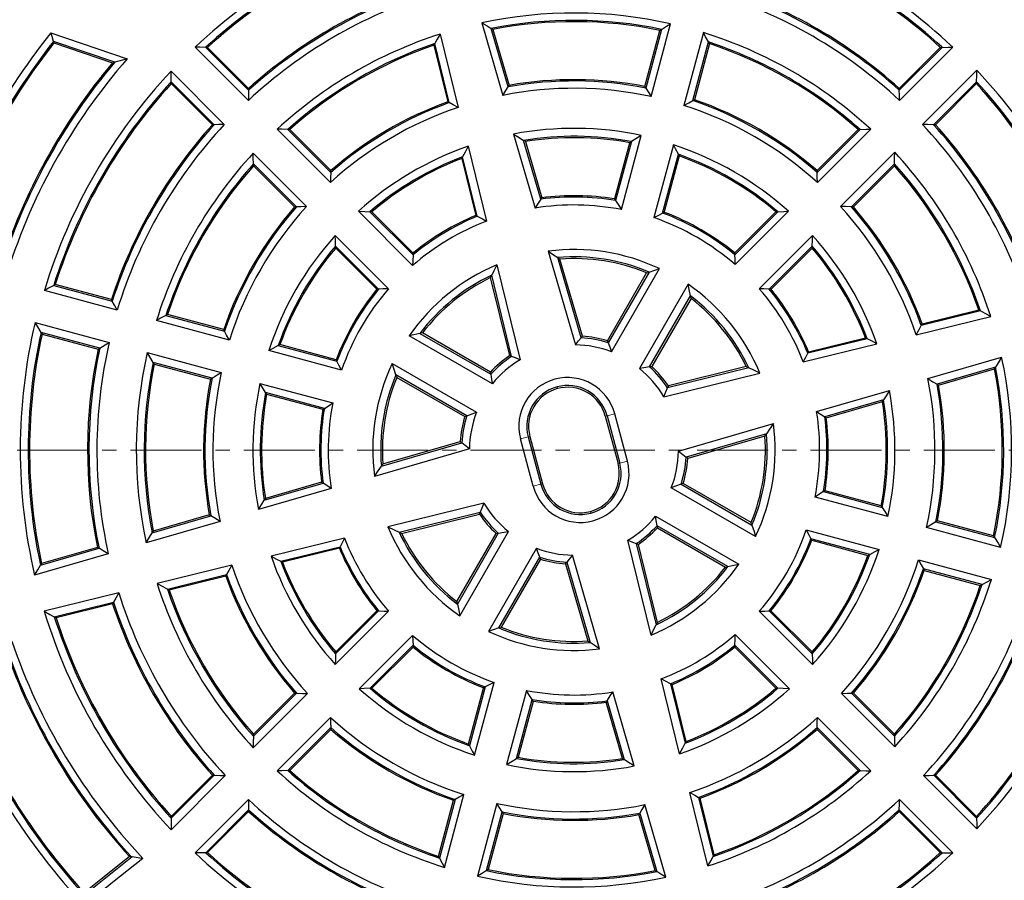
# Model space of a CAD drawing. Units: millimetres. Extents: x 0 to 420, y 0 to 297.
# Drawn here: x 73 to 161, y 153 to 231 of the extents above; entities that cross this region are included whole.
import ezdxf

# ---------------------------------------------------------------- set-up
doc = ezdxf.new("R2010")
doc.units = ezdxf.units.MM
doc.linetypes.add('CENTER', pattern=[10.16, 6.35, -1.27, 1.27, -1.27])

msp = doc.modelspace()

# ---------------------------------------------------------------- linework, layer by layer
at = {"color": 7, "linetype": 'Continuous', "lineweight": 25}
for p, q in [((114.466, 230.2302), (116.3549, 223.7287)), ((116.8194, 224.4865), (115.2961, 229.7297)), ((115.4448, 229.639), (116.9027, 224.6208)), ((129.0651, 224.5204), (130.4138, 229.5537)), ((130.5594, 229.6435), (129.1501, 224.384)), ((129.6245, 223.6136), (131.3731, 230.1396)), ((75.83, 229.3345), (82.678, 227.0045)), ((110.7097, 229.2237), (112.3247, 222.6488)), ((134.3192, 229.3502), (132.5706, 222.8242)), ((81.545, 226.6954), (76.0576, 228.5625)), ((76.0987, 228.4245), (81.3445, 226.6396)), ((93.5303, 223.2744), (88.7547, 228.05)), ((89.7025, 228.0321), (93.5498, 224.1848)), ((93.554, 224.3467), (89.8725, 228.0282)), ((110.1577, 228.2223), (111.4042, 223.1474)), ((111.5434, 223.0728), (110.241, 228.3752)), ((133.3665, 223.2542), (134.7758, 228.5138)), ((134.857, 228.3631), (133.5084, 223.3298)), ((151.8752, 224.3467), (155.5567, 228.0282)), ((155.7267, 228.0321), (151.8793, 224.1848)), ((151.8989, 223.2744), (156.6744, 228.05)), ((158.8325, 225.9795), (153.9722, 221.1192)), ((86.598, 225.8933), (91.3736, 221.1177)), ((90.4632, 221.0982), (86.6159, 224.9456)), ((86.6198, 224.7756), (90.3013, 221.094)), ((154.9587, 221.0984), (158.8135, 224.9531)), ((158.8094, 224.7756), (155.1279, 221.094)), ((100.8904, 215.9144), (96.113, 220.6917)), ((97.0657, 220.6689), (100.916, 216.8187)), ((100.9214, 216.9793), (97.2368, 220.6639)), ((144.5078, 216.9793), (148.1924, 220.6639)), ((148.3635, 220.6689), (144.5132, 216.8187)), ((144.5388, 215.9144), (149.3161, 220.6917)), ((117.3013, 220.2558), (119.2291, 213.6201)), ((126.9718, 213.4819), (128.7529, 220.1291)), ((113.2415, 219.1679), (114.8897, 212.4574)), ((119.74, 214.4148), (118.2067, 219.6925)), ((118.3633, 219.5933), (119.8285, 214.55)), ((126.3715, 214.4678), (127.7154, 219.4832)), ((127.8683, 219.5799), (126.4537, 214.3004)), ((131.6247, 219.2942), (129.8745, 212.7622)), ((93.9563, 218.535), (98.7337, 213.7577)), ((112.653, 218.0632), (113.9057, 212.963)), ((114.0499, 212.8902), (112.739, 218.2274)), ((130.6662, 213.1765), (132.0781, 218.446)), ((132.1587, 218.2927), (130.8148, 213.2772)), ((151.4745, 218.6215), (146.6125, 213.7596)), ((97.8294, 213.7321), (93.9791, 217.5823)), ((93.9841, 217.4112), (97.6687, 213.7266)), ((147.5926, 213.7323), (151.4503, 217.5899)), ((151.4451, 217.4112), (147.7605, 213.7266)), ((108.2535, 208.4663), (103.3874, 213.3324)), ((104.4281, 213.2991), (108.293, 209.4342)), ((108.2804, 209.6203), (104.6089, 213.2919)), ((137.128, 209.5996), (140.8203, 213.2919)), ((140.9933, 213.2988), (137.1359, 209.4413)), ((137.1729, 208.5485), (141.9546, 213.3302)), ((101.3178, 211.1735), (106.0996, 206.3917)), ((144.1113, 211.1735), (139.3296, 206.3917)), ((105.2067, 206.3547), (101.3492, 210.2122)), ((140.2224, 206.3547), (144.0799, 210.2122)), ((101.3562, 210.0392), (105.0277, 206.3676)), ((120.413, 209.7605), (122.8543, 201.3574)), ((123.3536, 201.9957), (121.2634, 209.19)), ((144.073, 210.0392), (140.3807, 206.3469)), ((115.7943, 208.5229), (117.8816, 200.025)), ((123.4703, 202.1405), (121.4621, 209.0527)), ((117.1301, 200.3281), (115.343, 207.6036)), ((125.7093, 201.7205), (129.2278, 207.8147)), ((129.4466, 207.8888), (125.7803, 201.5386)), ((126.0774, 200.7381), (130.3807, 208.1917)), ((76.0759, 206.6898), (81.3315, 205.2815)), ((81.2541, 205.4239), (76.2251, 206.7714)), ((116.9566, 200.3952), (115.2397, 207.3854)), ((132.9421, 206.7881), (128.5806, 199.2337)), ((81.7697, 204.4834), (75.2462, 206.2314)), ((129.4934, 199.39), (133.1647, 205.749)), ((133.2116, 205.5147), (129.6931, 199.4205)), ((86.1342, 203.9947), (91.3938, 202.5854)), ((91.3182, 202.7272), (86.2849, 204.0759)), ((153.3907, 202.2519), (160.0817, 203.8954)), ((159.1632, 204.4033), (153.8506, 203.0984)), ((153.9286, 203.2439), (159.0035, 204.4904)), ((74.4126, 203.3593), (81.0519, 201.5803)), ((91.8238, 201.7894), (85.2979, 203.538)), ((80.2079, 201.0689), (74.9422, 202.4799)), ((75.0345, 202.3281), (80.0636, 200.9806)), ((115.3999, 197.8771), (107.9464, 202.1804)), ((108.9068, 202.3852), (115.257, 198.7189)), ((115.2275, 198.9119), (109.1333, 202.4304)), ((96.202, 201.297), (101.4715, 199.8851)), ((101.3991, 200.026), (96.3553, 201.3775)), ((143.2757, 199.8292), (149.8706, 201.4491)), ((149.0016, 201.9127), (143.6744, 200.6043)), ((143.7442, 200.7423), (148.8443, 201.995)), ((84.4637, 200.6661), (91.1053, 198.8865)), ((101.8858, 199.0933), (95.3539, 200.8435)), ((90.2701, 198.3728), (85.0005, 199.7848)), ((85.0943, 199.6326), (90.1276, 198.284)), ((106.43, 199.6841), (113.9844, 195.3226)), ((154.4401, 198.3354), (161.0564, 200.2576)), ((113.1157, 195.0016), (106.7567, 198.673)), ((130.7773, 196.6975), (139.3863, 198.8121)), ((138.3922, 199.3014), (131.107, 197.512)), ((138.1665, 199.4084), (131.1763, 197.6914)), ((160.5149, 199.3585), (155.2617, 197.8323)), ((155.4019, 197.7453), (160.4202, 199.2033)), ((94.5645, 197.8974), (101.0964, 196.1472)), ((106.8333, 198.4467), (112.9275, 194.9282)), ((100.3417, 195.6687), (95.0723, 197.0806)), ((95.1648, 196.9343), (100.2085, 195.5828)), ((144.4689, 195.376), (150.9903, 197.2706)), ((150.4694, 196.4346), (145.2018, 194.9042)), ((145.3312, 194.8195), (150.3744, 196.2847)), ((127.5051, 190.9394), (126.3663, 195.1895)), ((125.5259, 194.9643), (126.6647, 190.7143)), ((125.6782, 195.0052), (126.817, 190.7551)), ((132.0791, 191.839), (140.592, 194.3122)), ((139.9758, 193.3914), (132.7719, 191.2985)), ((105.4534, 190.4755), (112.6573, 192.5684)), ((105.5953, 190.6809), (112.5075, 192.6891)), ((119.0629, 188.6774), (117.9241, 192.9274)), ((118.6121, 193.1118), (119.7509, 188.8617)), ((118.7644, 193.1526), (119.9032, 188.9025)), ((139.8338, 193.1859), (132.9216, 191.1778)), ((113.3501, 192.0279), (104.8371, 189.5547)), ((94.9598, 187.4323), (100.2274, 188.9627)), ((100.098, 189.0474), (95.0548, 187.5822)), ((138.5959, 185.4202), (132.5016, 188.9387)), ((100.9603, 188.4909), (94.4389, 186.5962)), ((138.9992, 184.1827), (131.4448, 188.5443)), ((132.3135, 188.8653), (138.6725, 185.1939)), ((145.0875, 188.1982), (150.3569, 186.7862)), ((150.2644, 186.9326), (145.2206, 188.2841)), ((114.6519, 187.1694), (106.0429, 185.0548)), ((150.8647, 185.9695), (144.3328, 187.7197)), ((107.037, 184.5654), (114.3222, 186.3549)), ((90.9891, 185.5314), (84.3728, 183.6092)), ((84.9143, 184.5083), (90.1675, 186.0345)), ((90.0273, 186.1215), (85.009, 184.6636)), ((107.2626, 184.4585), (114.2528, 186.1755)), ((130.0292, 185.9898), (137.4828, 181.6865)), ((155.1591, 185.4941), (160.4287, 184.0821)), ((160.3348, 184.2343), (155.3016, 185.5829)), ((115.9358, 184.4769), (112.2644, 178.1179)), ((112.4871, 177.0788), (116.8486, 184.6332)), ((136.5224, 181.4817), (130.1722, 185.148)), ((130.2016, 184.955), (136.2959, 181.4365)), ((143.5434, 184.7736), (150.0753, 183.0233)), ((160.9654, 183.2008), (154.3239, 184.9804)), ((102.1535, 184.0376), (95.5585, 182.4178)), ((112.2176, 178.3522), (115.7361, 184.4464)), ((129.6349, 175.344), (127.5476, 183.8419)), ((149.2271, 182.5699), (143.9577, 183.9818)), ((144.0301, 183.8408), (149.0738, 182.4894)), ((74.8961, 181.5978), (80.1397, 183.1212)), ((79.9967, 183.2074), (74.9884, 181.7524)), ((96.4276, 181.9542), (101.7547, 183.2626)), ((101.685, 183.1246), (96.5848, 181.8718)), ((119.3517, 183.1288), (115.0484, 175.6752)), ((128.2991, 183.5387), (130.0861, 176.2633)), ((128.4725, 183.4717), (130.1895, 176.4815)), ((80.9756, 182.6222), (74.3669, 180.7023)), ((115.9825, 175.9781), (119.6488, 182.3283)), ((119.7198, 182.1464), (116.2013, 176.0522)), ((122.0756, 181.8712), (124.1657, 174.6769)), ((125.0162, 174.1064), (122.5749, 182.5095)), ((153.6054, 182.0775), (160.1313, 180.3288)), ((92.0385, 181.615), (85.3475, 179.9715)), ((121.9589, 181.7264), (123.9671, 174.8142)), ((159.2949, 179.8722), (154.0354, 181.2815)), ((154.111, 181.1397), (159.1443, 179.791)), ((86.266, 179.4636), (91.5785, 180.7685)), ((91.5006, 180.623), (86.4257, 179.3765)), ((81.9119, 179.1277), (75.2287, 177.4861)), ((76.1348, 176.9751), (81.4375, 178.2776)), ((81.3568, 178.1315), (76.292, 176.8874)), ((101.3178, 172.6934), (106.0996, 177.4751)), ((105.2067, 177.5122), (101.3492, 173.6547)), ((101.3562, 173.8277), (105.0484, 177.52)), ((144.1113, 172.6934), (139.3296, 177.4751)), ((140.2224, 177.5122), (144.0799, 173.6547)), ((144.073, 173.8277), (140.4014, 177.4993)), ((108.2563, 175.3184), (103.4746, 170.5367)), ((137.1757, 175.4005), (142.0418, 170.5344)), ((104.4358, 170.5681), (108.2933, 174.4256)), ((108.3011, 174.2673), (104.6089, 170.575)), ((141.001, 170.5678), (137.1362, 174.4326)), ((137.1487, 174.2466), (140.8203, 170.575)), ((132.1877, 164.6989), (130.5394, 171.4095)), ((113.2705, 165.5742), (114.6144, 170.5897)), ((114.763, 170.6903), (113.351, 165.4209)), ((113.8045, 164.5727), (115.5547, 171.1047)), ((118.4574, 170.385), (116.6762, 163.7378)), ((131.3792, 170.9767), (132.6902, 165.6395)), ((132.7762, 165.8037), (131.5235, 170.9039)), ((93.9547, 165.2453), (98.8166, 170.1073)), ((97.8365, 170.1346), (93.9789, 166.2769)), ((93.9841, 166.4556), (97.6687, 170.1402)), ((117.5609, 164.287), (118.9755, 169.5665)), ((128.1279, 163.6111), (126.2, 170.2468)), ((151.4728, 165.3319), (146.6955, 170.1092)), ((147.5998, 170.1348), (151.4501, 166.2845)), ((151.4451, 166.4556), (147.7605, 170.1402)), ((119.0577, 169.3991), (117.7138, 164.3836)), ((127.0659, 164.2736), (125.6007, 169.3168)), ((125.6891, 169.4521), (127.2224, 164.1744)), ((100.8904, 167.9525), (96.113, 163.1752)), ((144.5388, 167.9525), (149.3161, 163.1752)), ((97.0657, 163.198), (100.916, 167.0482)), ((100.9214, 166.8875), (97.2368, 163.2029)), ((144.5078, 166.8875), (148.1924, 163.2029)), ((148.3635, 163.198), (144.5132, 167.0482)), ((86.5967, 157.8874), (91.457, 162.7477)), ((90.4705, 162.7685), (86.6157, 158.9137)), ((86.6198, 159.0913), (90.3013, 162.7729)), ((158.8312, 157.9736), (154.0556, 162.7491)), ((154.9659, 162.7687), (158.8133, 158.9213)), ((158.8094, 159.0913), (155.1279, 162.7729)), ((111.11, 154.5167), (112.8586, 161.0426)), ((134.7195, 154.6432), (133.1045, 161.2181)), ((133.8857, 160.7941), (135.1881, 155.4916)), ((135.2715, 155.6445), (134.025, 160.7194)), ((93.5303, 160.5924), (88.7547, 155.8169)), ((110.5722, 155.5038), (111.9208, 160.537)), ((112.0627, 160.6127), (110.6534, 155.3531)), ((115.8047, 160.2532), (114.0561, 153.7273)), ((130.9632, 153.6367), (129.0743, 160.1382)), ((151.8989, 160.5924), (156.6744, 155.8169)), ((89.7025, 155.8347), (93.5498, 159.6821)), ((93.554, 159.5202), (89.8725, 155.8386)), ((114.8697, 154.2233), (116.279, 159.4829)), ((116.3641, 159.3465), (115.0154, 154.3132)), ((129.9844, 154.2279), (128.5265, 159.2461)), ((128.6098, 159.3804), (130.1331, 154.1371)), ((151.8752, 159.5202), (155.5567, 155.8386)), ((155.7267, 155.8347), (151.8793, 159.6821)), ((78.7678, 152.0134), (83.1062, 155.4873))]:
    msp.add_line(p, q, dxfattribs=at)
at = {"color": 8, "linetype": 'Continuous', "lineweight": 18}
for p, q in [((121.2393, 197.4392), (121.1985, 197.5915)), ((126.3663, 195.1895), (125.6782, 195.0052)), ((125.6782, 195.0052), (125.5259, 194.9643)), ((117.9241, 192.9274), (118.6121, 193.1118)), ((118.6121, 193.1118), (118.7644, 193.1526)), ((126.817, 190.7551), (126.6647, 190.7143)), ((127.5051, 190.9394), (126.817, 190.7551)), ((119.7509, 188.8617), (119.9032, 188.9025)), ((119.0629, 188.6774), (119.7509, 188.8617)), ((124.1899, 186.4277), (124.2307, 186.2754))]:
    msp.add_line(p, q, dxfattribs=at)
at = {"color": 7, "linetype": 'CENTER', "lineweight": 18}
msp.add_line((211.2436, 191.9334), (34.8188, 191.9334), dxfattribs=at)
at = {"color": 7, "linetype": 'Continuous', "lineweight": 25, "flags": 128}
for points in [[(114.466, 230.2302), (114.9311, 229.9511), (115.2961, 229.7297)], [(115.4448, 229.639), (115.3615, 229.6899), (115.2961, 229.7297)], [(130.4138, 229.5537), (130.4954, 229.6041), (130.5594, 229.6435)], [(130.5594, 229.6435), (131.0148, 229.9224), (131.3731, 230.1396)], [(76.0576, 228.5625), (75.9298, 228.9948), (75.83, 229.3345)], [(110.7097, 229.2237), (110.4465, 228.7494), (110.241, 228.3752)], [(134.7758, 228.5138), (134.5208, 228.983), (134.3192, 229.3502)], [(76.0576, 228.5625), (76.0806, 228.4852), (76.0987, 228.4245)], [(89.7025, 228.0321), (89.1715, 228.043), (88.7547, 228.05)], [(89.8725, 228.0282), (89.7772, 228.0305), (89.7025, 228.0321)], [(110.1577, 228.2223), (110.2043, 228.308), (110.241, 228.3752)], [(134.7758, 228.5138), (134.8213, 228.4295), (134.857, 228.3631)], [(155.5567, 228.0282), (155.6519, 228.0305), (155.7267, 228.0321)], [(155.7267, 228.0321), (156.2577, 228.043), (156.6744, 228.05)], [(82.678, 227.0045), (82.0427, 226.8325), (81.545, 226.6954)], [(81.3445, 226.6396), (81.4567, 226.6709), (81.545, 226.6954)], [(158.8135, 224.9531), (158.8251, 225.5281), (158.8325, 225.9795)], [(86.6159, 224.9456), (86.6051, 225.4765), (86.598, 225.8933)], [(86.6159, 224.9456), (86.618, 224.8504), (86.6198, 224.7756)], [(93.5498, 224.1848), (93.5521, 224.2755), (93.554, 224.3467)], [(116.3549, 223.7287), (116.6143, 224.1538), (116.8194, 224.4865)], [(116.9027, 224.6208), (116.856, 224.5456), (116.8194, 224.4865)], [(129.1501, 224.384), (129.1025, 224.4604), (129.0651, 224.5204)], [(129.1501, 224.384), (129.4165, 223.9534), (129.6245, 223.6136)], [(151.8793, 224.1848), (151.877, 224.2755), (151.8752, 224.3467)], [(158.8135, 224.9531), (158.8112, 224.8537), (158.8094, 224.7756)], [(93.5498, 224.1848), (93.5381, 223.6753), (93.5303, 223.2744)], [(133.5084, 223.3298), (133.4289, 223.2875), (133.3665, 223.2542)], [(151.8989, 223.2744), (151.8888, 223.7845), (151.8793, 224.1848)], [(111.4042, 223.1474), (111.4822, 223.1057), (111.5434, 223.0728)], [(112.3247, 222.6488), (111.8874, 222.8873), (111.5434, 223.0728)], [(132.5706, 222.8242), (133.0161, 223.0661), (133.3665, 223.2542)], [(90.3013, 221.094), (90.392, 221.0964), (90.4632, 221.0982)], [(91.3736, 221.1177), (90.8635, 221.1076), (90.4632, 221.0982)], [(97.0657, 220.6689), (96.5319, 220.6827), (96.113, 220.6917)], [(97.2368, 220.6639), (97.1409, 220.6668), (97.0657, 220.6689)], [(148.1924, 220.6639), (148.2882, 220.6668), (148.3635, 220.6689)], [(148.3635, 220.6689), (148.8973, 220.6827), (149.3161, 220.6917)], [(154.9587, 221.0984), (154.4065, 221.111), (153.9722, 221.1192)], [(155.1279, 221.094), (155.0332, 221.0965), (154.9587, 221.0984)], [(117.3013, 220.2558), (117.8089, 219.9421), (118.2067, 219.6925)], [(128.7529, 220.1291), (128.257, 219.8232), (127.8683, 219.5799)], [(113.2415, 219.1679), (112.9587, 218.6425), (112.739, 218.2274)], [(118.3633, 219.5933), (118.2756, 219.6489), (118.2067, 219.6925)], [(127.7154, 219.4832), (127.801, 219.5374), (127.8683, 219.5799)], [(132.0781, 218.446), (131.8253, 218.9221), (131.6247, 219.2942)], [(93.9791, 217.5823), (93.9653, 218.1161), (93.9563, 218.535)], [(112.653, 218.0632), (112.7011, 218.1552), (112.739, 218.2274)], [(132.0781, 218.446), (132.1233, 218.3602), (132.1587, 218.2927)], [(151.4503, 217.5899), (151.4651, 218.1679), (151.4745, 218.6215)], [(93.9791, 217.5823), (93.9819, 217.4866), (93.9841, 217.4112)], [(151.4503, 217.5899), (151.4474, 217.4899), (151.4451, 217.4112)], [(100.916, 216.8187), (100.9006, 216.3126), (100.8904, 215.9144)], [(100.916, 216.8187), (100.919, 216.9087), (100.9214, 216.9793)], [(144.5132, 216.8187), (144.5102, 216.9087), (144.5078, 216.9793)], [(144.5388, 215.9144), (144.5255, 216.4212), (144.5132, 216.8187)], [(119.8285, 214.55), (119.779, 214.4744), (119.74, 214.4148)], [(97.6687, 213.7266), (97.7586, 213.7297), (97.8294, 213.7321)], [(98.7337, 213.7577), (98.2269, 213.7444), (97.8294, 213.7321)], [(119.74, 214.4148), (119.4528, 213.971), (119.2291, 213.6201)], [(126.3639, 214.4395), (126.3434, 214.4428), (126.3273, 214.4454)], [(126.3715, 214.4678), (126.3673, 214.452), (126.3639, 214.4395)], [(126.4537, 214.3004), (126.4034, 214.3784), (126.3639, 214.4395)], [(126.4537, 214.3004), (126.7451, 213.8434), (126.9718, 213.4819)], [(147.5926, 213.7323), (147.0441, 213.7488), (146.6125, 213.7596)], [(147.7605, 213.7266), (147.6665, 213.7298), (147.5926, 213.7323)], [(103.3874, 213.3324), (103.9698, 213.3155), (104.4281, 213.2991)], [(104.6089, 213.2919), (104.5076, 213.296), (104.4281, 213.2991)], [(113.9057, 212.963), (113.9865, 212.9223), (114.0499, 212.8902)], [(114.0499, 212.8902), (114.5206, 212.6494), (114.8897, 212.4574)], [(129.8745, 212.7622), (130.3176, 212.9958), (130.6662, 213.1765)], [(130.8072, 213.249), (130.7283, 213.2085), (130.6662, 213.1765)], [(130.8072, 213.249), (130.8114, 213.2648), (130.8148, 213.2772)], [(130.8418, 213.2357), (130.8225, 213.2431), (130.8072, 213.249)], [(140.8203, 213.2919), (140.9173, 213.2958), (140.9933, 213.2988)], [(140.9933, 213.2988), (141.5321, 213.3178), (141.9546, 213.3302)], [(101.3492, 210.2122), (101.3302, 210.751), (101.3178, 211.1735)], [(144.0799, 210.2122), (144.099, 210.751), (144.1113, 211.1735)], [(101.3492, 210.2122), (101.3531, 210.1154), (101.3562, 210.0392)], [(144.0799, 210.2122), (144.0761, 210.1154), (144.073, 210.0392)], [(108.293, 209.4342), (108.2691, 208.8927), (108.2535, 208.4663)], [(108.3011, 209.5996), (108.2895, 209.6112), (108.2804, 209.6203)], [(108.293, 209.4342), (108.2975, 209.5269), (108.3011, 209.5996)], [(108.3299, 209.623), (108.3138, 209.6099), (108.3011, 209.5996)], [(120.413, 209.7605), (120.89, 209.4439), (121.2634, 209.19)], [(121.4621, 209.0527), (121.3508, 209.1298), (121.2634, 209.19)], [(137.1359, 209.4413), (137.1315, 209.53), (137.128, 209.5996)], [(137.1729, 208.5485), (137.1536, 209.049), (137.1359, 209.4413)], [(115.7943, 208.5229), (115.5395, 208.0102), (115.343, 207.6036)], [(115.2397, 207.3854), (115.2975, 207.5078), (115.343, 207.6036)], [(129.2278, 207.8147), (129.3505, 207.8564), (129.4466, 207.8888)], [(129.4466, 207.8888), (129.9698, 208.061), (130.3807, 208.1917)], [(76.0759, 206.6898), (75.6106, 206.4336), (75.2462, 206.2314)], [(76.2251, 206.7714), (76.1415, 206.7257), (76.0759, 206.6898)], [(133.1647, 205.749), (133.0428, 206.3322), (132.9421, 206.7881)], [(105.0484, 206.3469), (105.0353, 206.3308), (105.025, 206.3181)], [(105.0277, 206.3676), (105.0393, 206.356), (105.0484, 206.3469)], [(105.0484, 206.3469), (105.137, 206.3513), (105.2067, 206.3547)], [(106.0996, 206.3917), (105.599, 206.3725), (105.2067, 206.3547)], [(133.1647, 205.749), (133.1911, 205.618), (133.2116, 205.5147)], [(140.2224, 206.3547), (139.723, 206.3769), (139.3296, 206.3917)], [(140.3807, 206.3469), (140.2921, 206.3513), (140.2224, 206.3547)], [(81.3315, 205.2815), (81.2881, 205.3613), (81.2541, 205.4239)], [(81.7697, 204.4834), (81.5235, 204.9302), (81.3315, 205.2815)], [(86.1342, 203.9947), (85.6651, 203.7397), (85.2979, 203.538)], [(86.2849, 204.0759), (86.2005, 204.0304), (86.1342, 203.9947)], [(159.0035, 204.4904), (159.093, 204.4416), (159.1632, 204.4033)], [(160.0817, 203.8954), (159.5682, 204.1807), (159.1632, 204.4033)], [(74.9422, 202.4799), (74.6447, 202.9721), (74.4126, 203.3593)], [(153.3907, 202.2519), (153.6494, 202.7256), (153.8506, 203.0984)], [(153.9286, 203.2439), (153.885, 203.1624), (153.8506, 203.0984)], [(74.9422, 202.4799), (74.9938, 202.3949), (75.0345, 202.3281)], [(91.3938, 202.5854), (91.3514, 202.6648), (91.3182, 202.7272)], [(91.8238, 201.7894), (91.5819, 202.2349), (91.3938, 202.5854)], [(108.9068, 202.3852), (108.3676, 202.2728), (107.9464, 202.1804)], [(109.1333, 202.4304), (109.0063, 202.4052), (108.9068, 202.3852)], [(123.4703, 202.1405), (123.4049, 202.0596), (123.3536, 201.9957)], [(80.2079, 201.0689), (80.6798, 201.356), (81.0519, 201.5803)], [(96.202, 201.297), (95.7259, 201.0441), (95.3539, 200.8435)], [(96.3553, 201.3775), (96.2694, 201.3324), (96.202, 201.297)], [(122.8543, 201.3574), (123.1324, 201.7169), (123.3536, 201.9957)], [(125.7803, 201.5386), (125.7407, 201.6406), (125.7093, 201.7205)], [(125.7803, 201.5386), (125.9492, 201.0922), (126.0774, 200.7381)], [(148.8443, 201.995), (148.9325, 201.949), (149.0016, 201.9127)], [(149.8706, 201.4491), (149.3852, 201.7099), (149.0016, 201.9127)], [(80.0636, 200.9806), (80.1444, 201.0301), (80.2079, 201.0689)], [(85.0005, 199.7848), (84.6987, 200.2779), (84.4637, 200.6661)], [(116.9566, 200.3952), (117.0537, 200.3578), (117.1301, 200.3281)], [(143.2757, 199.8292), (143.5004, 200.263), (143.6744, 200.6043)], [(143.7442, 200.7423), (143.7052, 200.665), (143.6744, 200.6043)], [(85.0005, 199.7848), (85.053, 199.6996), (85.0943, 199.6326)], [(101.4715, 199.8851), (101.4309, 199.964), (101.3991, 200.026)], [(101.8858, 199.0933), (101.6522, 199.5364), (101.4715, 199.8851)], [(106.7567, 198.673), (106.5707, 199.2391), (106.43, 199.6841)], [(117.8816, 200.025), (117.461, 200.1973), (117.1301, 200.3281)], [(161.0564, 200.2576), (160.7544, 199.7538), (160.5149, 199.3585)], [(90.2701, 198.3728), (90.7369, 198.6613), (91.1053, 198.8865)], [(106.7567, 198.673), (106.7994, 198.5464), (106.8333, 198.4467)], [(115.257, 198.7189), (115.2403, 198.8271), (115.2275, 198.9119)], [(115.257, 198.7189), (115.334, 198.2479), (115.3999, 197.8771)], [(129.4934, 199.39), (128.9825, 199.306), (128.5806, 199.2337)], [(129.6931, 199.4205), (129.5813, 199.4036), (129.4934, 199.39)], [(138.1665, 199.4084), (138.2932, 199.3485), (138.3922, 199.3014)], [(139.3863, 198.8121), (138.8319, 199.0887), (138.3922, 199.3014)], [(160.4202, 199.2033), (160.4733, 199.2902), (160.5149, 199.3585)], [(90.1276, 198.284), (90.2074, 198.3337), (90.2701, 198.3728)], [(95.0723, 197.0806), (94.7864, 197.5377), (94.5645, 197.8974)], [(154.4401, 198.3354), (154.901, 198.0545), (155.2617, 197.8323)], [(155.4019, 197.7453), (155.3234, 197.7941), (155.2617, 197.8323)], [(95.0723, 197.0806), (95.124, 196.9987), (95.1648, 196.9343)], [(130.7773, 196.6975), (130.9648, 197.1532), (131.107, 197.512)], [(131.1763, 197.6914), (131.1376, 197.591), (131.107, 197.512)], [(150.9903, 197.2706), (150.7002, 196.8021), (150.4694, 196.4346)], [(100.3417, 195.6687), (100.7631, 195.9377), (101.0964, 196.1472)], [(150.3744, 196.2847), (150.4277, 196.3687), (150.4694, 196.4346)], [(100.2085, 195.5828), (100.2831, 195.6309), (100.3417, 195.6687)], [(113.1157, 195.0016), (113.6002, 195.1843), (113.9844, 195.3226)], [(144.4689, 195.376), (144.8804, 195.1127), (145.2018, 194.9042)], [(112.9275, 194.9282), (113.0327, 194.9694), (113.1157, 195.0016)], [(140.592, 194.3122), (140.2502, 193.7955), (139.9758, 193.3914)], [(145.3312, 194.8195), (145.2588, 194.867), (145.2018, 194.9042)], [(139.8338, 193.1859), (139.9136, 193.3011), (139.9758, 193.3914)], [(112.5075, 192.6891), (112.5912, 192.6215), (112.6573, 192.5684)], [(113.3501, 192.0279), (112.9598, 192.3287), (112.6573, 192.5684)], [(132.0791, 191.839), (132.4693, 191.5381), (132.7719, 191.2985)], [(105.5953, 190.6809), (105.5156, 190.5658), (105.4534, 190.4755)], [(132.9216, 191.1778), (132.8379, 191.2454), (132.7719, 191.2985)], [(104.8371, 189.5547), (105.179, 190.0714), (105.4534, 190.4755)], [(100.098, 189.0474), (100.1704, 188.9999), (100.2274, 188.9627)], [(100.9603, 188.4909), (100.5488, 188.7541), (100.2274, 188.9627)], [(132.5016, 188.9387), (132.3964, 188.8975), (132.3135, 188.8653)], [(132.3135, 188.8653), (131.829, 188.6825), (131.4448, 188.5443)], [(145.0875, 188.1982), (144.666, 187.9292), (144.3328, 187.7197)], [(145.2206, 188.2841), (145.1461, 188.236), (145.0875, 188.1982)], [(94.4389, 186.5962), (94.729, 187.0648), (94.9598, 187.4323)], [(95.0548, 187.5822), (95.0015, 187.4982), (94.9598, 187.4323)], [(114.6519, 187.1694), (114.4644, 186.7137), (114.3222, 186.3549)], [(114.2528, 186.1755), (114.2915, 186.2759), (114.3222, 186.3549)], [(150.3569, 186.7862), (150.3052, 186.8682), (150.2644, 186.9326)], [(150.3569, 186.7862), (150.6428, 186.3292), (150.8647, 185.9695)], [(90.0273, 186.1215), (90.1058, 186.0728), (90.1675, 186.0345)], [(90.9891, 185.5314), (90.5281, 185.8123), (90.1675, 186.0345)], [(130.1722, 185.148), (130.0952, 185.619), (130.0292, 185.9898)], [(138.6725, 185.1939), (138.6298, 185.3205), (138.5959, 185.4202)], [(155.1591, 185.4941), (154.6923, 185.2055), (154.3239, 184.9804)], [(155.3016, 185.5829), (155.2218, 185.5332), (155.1591, 185.4941)], [(84.3728, 183.6092), (84.6747, 184.1131), (84.9143, 184.5083)], [(85.009, 184.6636), (84.9559, 184.5766), (84.9143, 184.5083)], [(106.0429, 185.0548), (106.5973, 184.7782), (107.037, 184.5654)], [(107.2626, 184.4585), (107.136, 184.5183), (107.037, 184.5654)], [(115.7361, 184.4464), (115.8478, 184.4633), (115.9358, 184.4769)], [(115.9358, 184.4769), (116.4467, 184.5609), (116.8486, 184.6332)], [(130.1722, 185.148), (130.1888, 185.0398), (130.2016, 184.955)], [(138.6725, 185.1939), (138.8584, 184.6278), (138.9992, 184.1827)], [(143.5434, 184.7736), (143.7769, 184.3305), (143.9577, 183.9818)], [(102.1535, 184.0376), (101.9288, 183.6039), (101.7547, 183.2626)], [(127.5476, 183.8419), (127.9682, 183.6696), (128.2991, 183.5387)], [(143.9577, 183.9818), (143.9983, 183.9029), (144.0301, 183.8408)], [(160.4287, 184.0821), (160.3762, 184.1673), (160.3348, 184.2343)], [(160.4287, 184.0821), (160.7305, 183.5889), (160.9654, 183.2008)], [(79.9967, 183.2074), (80.0768, 183.1591), (80.1397, 183.1212)], [(80.9756, 182.6222), (80.5068, 182.901), (80.1397, 183.1212)], [(101.685, 183.1246), (101.724, 183.2019), (101.7547, 183.2626)], [(119.6488, 182.3283), (119.48, 182.7747), (119.3517, 183.1288)], [(128.4725, 183.4717), (128.3755, 183.5091), (128.2991, 183.5387)], [(149.2271, 182.5699), (149.7032, 182.8228), (150.0753, 183.0233)], [(95.5585, 182.4178), (96.044, 182.157), (96.4276, 181.9542)], [(96.5848, 181.8718), (96.4967, 181.9179), (96.4276, 181.9542)], [(119.6488, 182.3283), (119.6885, 182.2263), (119.7198, 182.1464)], [(121.9589, 181.7264), (122.0243, 181.8073), (122.0756, 181.8712)], [(122.5749, 182.5095), (122.2968, 182.15), (122.0756, 181.8712)], [(149.0738, 182.4894), (149.1597, 182.5344), (149.2271, 182.5699)], [(153.6054, 182.0775), (153.8473, 181.6319), (154.0354, 181.2815)], [(74.3669, 180.7023), (74.6623, 181.204), (74.8961, 181.5978)], [(74.9884, 181.7524), (74.9367, 181.6658), (74.8961, 181.5978)], [(92.0385, 181.615), (91.7798, 181.1413), (91.5785, 180.7685)], [(136.2959, 181.4365), (136.4229, 181.4617), (136.5224, 181.4817)], [(136.5224, 181.4817), (137.0616, 181.5941), (137.4828, 181.6865)], [(154.0354, 181.2815), (154.0778, 181.2021), (154.111, 181.1397)], [(91.5006, 180.623), (91.5442, 180.7045), (91.5785, 180.7685)], [(159.2949, 179.8722), (159.7641, 180.1272), (160.1313, 180.3288)], [(85.3475, 179.9715), (85.8609, 179.6861), (86.266, 179.4636)], [(86.4257, 179.3765), (86.3362, 179.4253), (86.266, 179.4636)], [(159.1443, 179.791), (159.2287, 179.8365), (159.2949, 179.8722)], [(81.9119, 179.1277), (81.6453, 178.6519), (81.4375, 178.2776)], [(112.2644, 178.1179), (112.2381, 178.2489), (112.2176, 178.3522)], [(75.2287, 177.4861), (75.7354, 177.1992), (76.1348, 176.9751)], [(81.3568, 178.1315), (81.402, 178.2133), (81.4375, 178.2776)], [(105.0484, 177.52), (105.137, 177.5156), (105.2067, 177.5122)], [(105.2067, 177.5122), (105.7062, 177.49), (106.0996, 177.4751)], [(112.2644, 178.1179), (112.3864, 177.5346), (112.4871, 177.0788)], [(139.3296, 177.4751), (139.8301, 177.4944), (140.2224, 177.5122)], [(140.3808, 177.52), (140.2922, 177.5156), (140.2224, 177.5122)], [(140.3808, 177.52), (140.3939, 177.5361), (140.4041, 177.5487)], [(140.4014, 177.4993), (140.3899, 177.5109), (140.3808, 177.52)], [(76.292, 176.8874), (76.2039, 176.9365), (76.1348, 176.9751)], [(115.9825, 175.9781), (115.4594, 175.8058), (115.0484, 175.6752)], [(116.2013, 176.0522), (116.0787, 176.0105), (115.9825, 175.9781)], [(129.6349, 175.344), (129.8897, 175.8567), (130.0861, 176.2633)], [(130.1895, 176.4815), (130.1317, 176.359), (130.0861, 176.2633)], [(108.2563, 175.3184), (108.2756, 174.8179), (108.2933, 174.4256)], [(123.9671, 174.8142), (124.0784, 174.7371), (124.1657, 174.6769)], [(137.1362, 174.4326), (137.1601, 174.9741), (137.1757, 175.4005)], [(108.2933, 174.4256), (108.2977, 174.3369), (108.3011, 174.2673)], [(125.0162, 174.1064), (124.5392, 174.423), (124.1657, 174.6769)], [(137.0993, 174.2439), (137.1154, 174.257), (137.128, 174.2672)], [(137.1362, 174.4326), (137.1317, 174.34), (137.128, 174.2672)], [(137.128, 174.2672), (137.1396, 174.2557), (137.1487, 174.2466)], [(101.3492, 173.6547), (101.3302, 173.1159), (101.3178, 172.6934)], [(101.3492, 173.6547), (101.3531, 173.7515), (101.3562, 173.8277)], [(144.0799, 173.6547), (144.0761, 173.7515), (144.073, 173.8277)], [(144.0799, 173.6547), (144.099, 173.1159), (144.1113, 172.6934)], [(131.3792, 170.9767), (130.9086, 171.2174), (130.5394, 171.4095)], [(104.4358, 170.5681), (103.8971, 170.549), (103.4746, 170.5367)], [(104.6089, 170.575), (104.5119, 170.5711), (104.4358, 170.5681)], [(114.5873, 170.6311), (114.6067, 170.6237), (114.6219, 170.6179)], [(114.6219, 170.6179), (114.6177, 170.6021), (114.6144, 170.5897)], [(114.6219, 170.6179), (114.7009, 170.6584), (114.763, 170.6903)], [(115.5547, 171.1047), (115.1116, 170.8711), (114.763, 170.6903)], [(118.9755, 169.5665), (118.6841, 170.0235), (118.4574, 170.385)], [(131.5235, 170.9039), (131.4427, 170.9446), (131.3792, 170.9767)], [(140.8203, 170.575), (140.9216, 170.5709), (141.001, 170.5678)], [(142.0418, 170.5344), (141.4594, 170.5514), (141.001, 170.5678)], [(97.6687, 170.1402), (97.7626, 170.137), (97.8365, 170.1346)], [(97.8365, 170.1346), (98.385, 170.1181), (98.8166, 170.1073)], [(118.9755, 169.5665), (119.0258, 169.4885), (119.0653, 169.4273)], [(125.6891, 169.4521), (125.9764, 169.8959), (126.2, 170.2468)], [(146.6955, 170.1092), (147.2023, 170.1225), (147.5998, 170.1348)], [(147.7605, 170.1402), (147.6705, 170.1372), (147.5998, 170.1348)], [(119.0577, 169.3991), (119.0619, 169.4149), (119.0653, 169.4273)], [(119.0653, 169.4273), (119.0858, 169.4241), (119.1019, 169.4215)], [(125.6007, 169.3168), (125.6502, 169.3925), (125.6891, 169.4521)], [(100.8904, 167.9525), (100.9036, 167.4457), (100.916, 167.0482)], [(144.5132, 167.0482), (144.5286, 167.5542), (144.5388, 167.9525)], [(100.916, 167.0482), (100.919, 166.9582), (100.9214, 166.8875)], [(144.5132, 167.0482), (144.5102, 166.9582), (144.5078, 166.8875)], [(93.9789, 166.2769), (93.9641, 165.6989), (93.9547, 165.2453)], [(93.9789, 166.2769), (93.9818, 166.377), (93.9841, 166.4556)], [(151.4501, 166.2845), (151.4473, 166.3803), (151.4451, 166.4556)], [(151.4501, 166.2845), (151.4639, 165.7507), (151.4728, 165.3319)], [(113.351, 165.4209), (113.3059, 165.5067), (113.2705, 165.5742)], [(113.351, 165.4209), (113.6039, 164.9448), (113.8045, 164.5727)], [(132.1877, 164.6989), (132.4705, 165.2243), (132.6902, 165.6395)], [(132.7762, 165.8037), (132.7281, 165.7116), (132.6902, 165.6395)], [(116.6762, 163.7378), (117.1722, 164.0436), (117.5609, 164.287)], [(117.7138, 164.3836), (117.6281, 164.3295), (117.5609, 164.287)], [(127.0659, 164.2736), (127.1536, 164.218), (127.2224, 164.1744)], [(128.1279, 163.6111), (127.6203, 163.9247), (127.2224, 164.1744)], [(90.3013, 162.7729), (90.396, 162.7704), (90.4705, 162.7685)], [(90.4705, 162.7685), (91.0227, 162.7559), (91.457, 162.7477)], [(97.0657, 163.198), (96.5319, 163.1842), (96.113, 163.1752)], [(97.2368, 163.2029), (97.1409, 163.2001), (97.0657, 163.198)], [(148.1924, 163.2029), (148.2882, 163.2001), (148.3635, 163.198)], [(148.3635, 163.198), (148.8973, 163.1842), (149.3161, 163.1752)], [(154.0556, 162.7491), (154.5657, 162.7593), (154.9659, 162.7687)], [(155.1279, 162.7729), (155.0372, 162.7705), (154.9659, 162.7687)], [(112.8586, 161.0426), (112.4131, 160.8008), (112.0627, 160.6127)], [(133.1045, 161.2181), (133.5418, 160.9796), (133.8857, 160.7941)], [(134.025, 160.7194), (133.947, 160.7612), (133.8857, 160.7941)], [(93.5303, 160.5924), (93.5404, 160.0824), (93.5498, 159.6821)], [(111.9208, 160.537), (112.0002, 160.5793), (112.0627, 160.6127)], [(116.279, 159.4829), (116.0127, 159.9134), (115.8047, 160.2532)], [(129.0743, 160.1382), (128.8149, 159.713), (128.6098, 159.3804)], [(151.8793, 159.6821), (151.8911, 160.1916), (151.8989, 160.5924)], [(86.6157, 158.9137), (86.6041, 158.3387), (86.5967, 157.8874)], [(86.6157, 158.9137), (86.618, 159.0132), (86.6198, 159.0913)], [(93.5498, 159.6821), (93.5521, 159.5914), (93.554, 159.5202)], [(116.279, 159.4829), (116.3266, 159.4064), (116.3641, 159.3465)], [(128.5265, 159.2461), (128.5731, 159.3213), (128.6098, 159.3804)], [(151.8793, 159.6821), (151.877, 159.5914), (151.8752, 159.5202)], [(158.8133, 158.9213), (158.8111, 159.0165), (158.8094, 159.0913)], [(158.8133, 158.9213), (158.8241, 158.3903), (158.8312, 157.9736)], [(82.8758, 155.4797), (80.5927, 153.6621), (78.8, 152.2327)], [(83.0574, 155.4555), (82.9557, 155.469), (82.8758, 155.4797)], [(83.0574, 155.4555), (83.0847, 155.4733), (83.1062, 155.4873)], [(83.1062, 155.4873), (83.6514, 155.3953), (84.0785, 155.3253)], [(89.7025, 155.8347), (89.1715, 155.8239), (88.7547, 155.8169)], [(89.8725, 155.8386), (89.7772, 155.8364), (89.7025, 155.8347)], [(110.6534, 155.3531), (110.6079, 155.4374), (110.5722, 155.5038)], [(110.6534, 155.3531), (110.9083, 154.8839), (111.11, 154.5167)], [(134.7195, 154.6432), (134.9827, 155.1175), (135.1881, 155.4916)], [(135.2715, 155.6445), (135.2248, 155.5589), (135.1881, 155.4916)], [(155.5567, 155.8386), (155.6519, 155.8364), (155.7267, 155.8347)], [(155.7267, 155.8347), (156.2577, 155.8239), (156.6744, 155.8169)], [(84.0785, 155.3253), (81.3609, 153.1519), (79.2262, 151.4417)], [(114.8697, 154.2233), (114.4143, 153.9445), (114.0561, 153.7273)], [(115.0154, 154.3132), (114.9338, 154.2628), (114.8697, 154.2233)], [(129.9844, 154.2279), (130.0677, 154.177), (130.1331, 154.1371)], [(130.9632, 153.6367), (130.4981, 153.9158), (130.1331, 154.1371)]]:
    msp.add_lwpolyline(points, dxfattribs=at)
at = {"color": 7, "linetype": 'Continuous', "lineweight": 25}
for radius in [81.9443, 69]:
    msp.add_circle((122.7146, 191.9334), radius, dxfattribs=at)
at = {"color": 8, "linetype": 'Continuous', "lineweight": 18}
for radius in [81.9424, 72.0372, 71.5379]:
    msp.add_circle((122.7146, 191.9334), radius, dxfattribs=at)
for radius, start, end in [(69.5, 176.311433, 174.268445), (68.9151, 285, 105), (68.5156, 285, 105), (68.9151, 105, 285), (68.5156, 105, 285)]:
    msp.add_arc((122.7146, 191.9334), radius, start, end, dxfattribs=at)
at = {"color": 7, "linetype": 'Continuous', "lineweight": 25}
for centre, radius, start, end in [((122.7146, 191.9334), 49.575, 106.995397, 133.237192), ((122.7146, 191.9334), 49.575, 46.762808, 73.237192), ((122.7146, 191.9334), 48.9175, 107.810087, 132.442787), ((122.7146, 191.9334), 48.8, 107.958005, 132.298583), ((122.7146, 191.9334), 48.9175, 47.557213, 72.442787), ((122.7146, 191.9334), 48.8, 47.701417, 72.298583), ((122.7146, 191.9334), 43.4825, 108.31229, 132.122906), ((122.7146, 191.9334), 43.6, 108.454949, 131.976113), ((122.7146, 191.9334), 43.4825, 47.877094, 72.122906), ((122.7146, 191.9334), 43.6, 48.023887, 71.976113), ((122.7146, 191.9334), 42.825, 107.4997, 132.959234), ((122.7146, 191.9334), 42.825, 47.040766, 72.959234), ((122.7146, 191.9334), 39.175, 77.231002, 102.15504), ((122.7146, 191.9334), 38.5175, 78.248342, 101.104603), ((122.7146, 191.9334), 38.4, 78.433834, 100.913006), ((122.7146, 191.9334), 59.975, 141.419722, 162.84785), ((122.7146, 191.9334), 39.175, 107.84496, 132.768998), ((122.7146, 191.9334), 39.175, 47.231002, 72.768998), ((122.7146, 191.9334), 59.3175, 141.865556, 162.254446), ((122.7146, 191.9334), 59.2, 141.946105, 162.115007), ((122.7146, 191.9334), 38.5175, 108.895397, 131.751658), ((122.7146, 191.9334), 38.4, 109.086994, 131.566166), ((122.7146, 191.9334), 38.5175, 48.248342, 71.751658), ((122.7146, 191.9334), 38.4, 48.433834, 71.566166), ((122.7146, 191.9334), 53.225, 138.782452, 163.378775), ((122.7146, 191.9334), 54, 140.006077, 162.459459), ((122.7146, 191.9334), 53.8825, 139.823554, 162.622105), ((122.7146, 191.9334), 49.635, 16.922119, 43.308661), ((122.7146, 191.9334), 49.575, 136.762808, 163.237192), ((122.7146, 191.9334), 33.2, 78.972468, 100.081978), ((122.7146, 191.9334), 48.9175, 137.557213, 162.442787), ((122.7146, 191.9334), 48.8, 137.701417, 162.298583), ((122.7146, 191.9334), 32.425, 77.695745, 101.311124), ((122.7146, 191.9334), 33.0825, 78.782711, 100.264723), ((122.7146, 191.9334), 48.8, 17.958005, 42.298583), ((122.7146, 191.9334), 48.9227, 17.803514, 42.449195), ((122.7146, 191.9334), 33.2, 48.972468, 71.027532), ((122.7146, 191.9334), 32.425, 108.688876, 132.304255), ((122.7146, 191.9334), 33.0825, 109.735277, 131.217289), ((122.7146, 191.9334), 33.2, 109.918022, 131.027532), ((122.7146, 191.9334), 32.425, 47.695745, 72.304255), ((122.7146, 191.9334), 33.0825, 48.782711, 71.217289), ((122.7146, 191.9334), 43.6, 138.023887, 161.976113), ((122.7146, 191.9334), 43.4825, 137.877094, 162.122906), ((122.7146, 191.9334), 42.825, 137.040766, 162.959234), ((122.7146, 191.9334), 28.835, 77.91221, 100.820515), ((122.7146, 191.9334), 42.765, 17.424298, 43.036855), ((122.7146, 191.9334), 43.4773, 18.305917, 42.129463), ((122.7146, 191.9334), 43.6, 18.454949, 41.976113), ((122.7146, 191.9334), 28.1227, 79.440401, 99.223864), ((122.7146, 191.9334), 28, 79.711748, 98.940141), ((122.7146, 191.9334), 28.835, 109.179485, 132.08779), ((122.7146, 191.9334), 28.775, 48.037998, 71.962002), ((122.7146, 191.9334), 39.175, 137.231002, 162.768998), ((122.7146, 191.9334), 28.1227, 110.776136, 130.559599), ((122.7146, 191.9334), 28, 111.059859, 130.288252), ((122.7146, 191.9334), 28.1175, 49.451924, 70.548076), ((122.7146, 191.9334), 28, 49.711748, 70.288252), ((122.7146, 191.9334), 39.235, 17.750873, 42.860152), ((122.7146, 191.9334), 38.5175, 138.248342, 161.751658), ((122.7146, 191.9334), 38.4, 138.433834, 161.566166), ((122.7146, 191.9334), 38.4, 19.086994, 41.566166), ((122.7146, 191.9334), 38.5227, 18.88689, 41.759895), ((122.7146, 191.9334), 22.6773, 80.509624, 97.537117), ((122.7146, 191.9334), 22.8, 80.882871, 97.272136), ((122.7146, 191.9334), 33.2, 138.972468, 161.027532), ((122.7146, 191.9334), 33.0825, 138.782711, 161.217289), ((122.7146, 191.9334), 32.425, 137.695745, 162.304255), ((122.7146, 191.9334), 21.965, 78.82426, 99.13041), ((122.7146, 191.9334), 32.365, 18.591301, 42.405649), ((122.7146, 191.9334), 33.0773, 19.727107, 41.225773), ((122.7146, 191.9334), 33.2, 19.918022, 41.027532), ((122.7146, 191.9334), 22.6773, 112.462883, 129.490376), ((122.7146, 191.9334), 22.8, 112.727864, 129.117129), ((122.7146, 191.9334), 22.025, 48.970363, 71.029637), ((122.7146, 191.9334), 22.6825, 50.521628, 69.478372), ((122.7146, 191.9334), 22.8, 50.789685, 69.117129), ((122.7146, 191.9334), 21.965, 110.86959, 131.17574), ((122.7146, 191.9334), 28.775, 138.037998, 161.962002), ((122.7146, 191.9334), 28.775, 19.31083, 41.962002), ((122.7146, 191.9334), 28.1175, 139.451924, 160.548076), ((122.7146, 191.9334), 28.1175, 20.788183, 40.548076), ((122.7146, 191.9334), 28, 139.711748, 160.288252), ((122.7146, 191.9334), 17.975, 64.754963, 97.356593), ((122.7146, 191.9334), 17.3175, 67.123642, 94.806824), ((122.7146, 191.9334), 28, 21.059859, 40.288252), ((122.7146, 191.9334), 17.975, 112.643407, 145.245037), ((122.7146, 191.9334), 17.165, 67.700426, 94.184503), ((122.7146, 191.9334), 17.3175, 115.193176, 142.876358), ((122.7146, 191.9334), 17.165, 115.815497, 142.299574), ((122.7146, 191.9334), 18.035, 22.420768, 55.452266), ((122.7146, 191.9334), 22.8, 140.882871, 159.210315), ((122.7146, 191.9334), 22.6825, 140.521628, 159.478372), ((122.7146, 191.9334), 22.025, 138.970363, 161.029637), ((122.7146, 191.9334), 17.3227, 25.172034, 52.895962), ((122.7146, 191.9334), 22.025, 21.00762, 41.029637), ((122.7146, 191.9334), 22.6825, 22.474239, 39.478372), ((122.7146, 191.9334), 22.8, 22.727864, 39.210315), ((122.7146, 191.9334), 17.165, 25.815497, 52.299574), ((122.7146, 191.9334), 49.635, 166.691339, 193.077881), ((122.7146, 191.9334), 48.9227, 167.550805, 192.196486), ((122.7146, 191.9334), 48.8, 167.701417, 192.041995), ((122.7146, 191.9334), 10.235, 72.986367, 85.765875), ((122.7146, 191.9334), 42.765, 166.963145, 192.575702), ((122.7146, 191.9334), 9.425, 69.096207, 89.150642), ((122.7146, 191.9334), 10.0825, 72.298046, 86.366428), ((122.7146, 191.9334), 43.6, 168.023887, 191.545051), ((122.7146, 191.9334), 43.4773, 167.870537, 191.694083), ((122.7146, 191.9334), 39.235, 167.139848, 192.249127), ((122.7146, 191.9334), 10.235, 124.234125, 137.013633), ((122.7146, 191.9334), 38.5227, 168.240105, 191.11311), ((122.7146, 191.9334), 38.4, 168.433834, 190.913006), ((122.7146, 191.9334), 18.035, 154.547734, 187.579232), ((122.7146, 191.9334), 10.0825, 123.633572, 137.701954), ((122.7146, 191.9334), 9.425, 120.849358, 140.903793), ((122.7146, 191.9334), 39.235, 347.139848, 12.249127), ((122.7146, 191.9334), 32.365, 167.594351, 191.408699), ((122.7146, 191.9334), 17.3227, 157.104038, 184.827966), ((122.7146, 191.9334), 9.365, 30.578, 51.216843), ((122.7146, 191.9334), 10.0773, 33.612677, 47.725917), ((122.7146, 191.9334), 10.235, 34.234125, 47.013633), ((122.7146, 191.9334), 38.4, 348.433834, 10.913006), ((122.7146, 191.9334), 38.5227, 348.240105, 11.11311), ((122.7146, 191.9334), 33.2, 168.972468, 190.081978), ((122.7146, 191.9334), 33.0773, 168.774227, 190.272893), ((122.7146, 191.9334), 28.775, 168.037998, 190.68917), ((122.7146, 191.9334), 17.165, 157.700426, 184.184503), ((122.1452, 194.0585), 4.37, 15, 195), ((122.1452, 194.0585), 3.6577, 15, 105), ((122.7146, 191.9334), 32.365, 347.594351, 11.408699), ((122.7146, 191.9334), 33.0773, 348.774227, 10.272893), ((122.7146, 191.9334), 33.2, 348.972468, 10.081978), ((122.7146, 191.9334), 28.1175, 169.451924, 189.211817), ((122.7146, 191.9334), 28, 169.711748, 188.940141), ((122.1452, 194.0585), 3.6577, 105, 195), ((122.1452, 194.0585), 3.5, 105, 195), ((122.1452, 194.0585), 3.5, 15, 105), ((122.7146, 191.9334), 28.775, 348.037998, 10.68917), ((122.7146, 191.9334), 22.025, 168.970363, 188.99238), ((122.7146, 191.9334), 28, 349.711748, 8.940141), ((122.7146, 191.9334), 28.1175, 349.451924, 9.211817), ((122.7146, 191.9334), 22.8, 170.789685, 187.272136), ((122.7146, 191.9334), 22.6825, 170.521628, 187.525761), ((122.7146, 191.9334), 9.365, 158.783157, 179.422), ((122.7146, 191.9334), 22.025, 348.970363, 8.99238), ((122.7146, 191.9334), 10.235, 162.986367, 175.765875), ((122.7146, 191.9334), 10.0773, 162.274083, 176.387323), ((122.7146, 191.9334), 18.035, 334.547734, 7.579232), ((122.7146, 191.9334), 22.6825, 350.521628, 7.525761), ((122.7146, 191.9334), 22.8, 350.789685, 7.272136), ((122.7146, 191.9334), 17.3227, 337.104038, 4.827966), ((122.7146, 191.9334), 17.165, 337.700426, 4.184503), ((122.7146, 191.9334), 9.365, 338.783157, 359.422), ((123.284, 189.8084), 4.37, 195, 15), ((123.284, 189.8084), 3.5, 285, 15), ((123.284, 189.8084), 3.6577, 285, 15), ((122.7146, 191.9334), 10.0773, 342.274083, 356.387323), ((122.7146, 191.9334), 10.235, 342.986367, 355.765875), ((123.284, 189.8084), 3.5, 195, 285), ((123.284, 189.8084), 3.6577, 195, 285), ((122.7146, 191.9334), 9.365, 210.578, 231.216843), ((122.7146, 191.9334), 10.0773, 213.612677, 227.725917), ((122.7146, 191.9334), 10.235, 214.234125, 227.013633), ((122.7146, 191.9334), 9.425, 300.849358, 320.903793), ((122.7146, 191.9334), 18.035, 202.420768, 235.452266), ((122.7146, 191.9334), 17.3227, 205.172034, 232.895962), ((122.7146, 191.9334), 10.0825, 303.633572, 317.701954), ((122.7146, 191.9334), 10.235, 304.234125, 317.013633), ((122.7146, 191.9334), 22.025, 318.970363, 341.029637), ((122.7146, 191.9334), 22.025, 201.00762, 221.029637), ((122.7146, 191.9334), 17.165, 205.815497, 232.299574), ((122.7146, 191.9334), 22.6825, 320.521628, 339.478372), ((122.7146, 191.9334), 22.8, 320.882871, 339.210315), ((122.7146, 191.9334), 22.8, 202.727864, 219.210315), ((122.7146, 191.9334), 22.6825, 202.474239, 219.478372), ((122.7146, 191.9334), 9.425, 249.096207, 269.150642), ((122.7146, 191.9334), 28.775, 318.037998, 341.962002), ((122.7146, 191.9334), 28.775, 199.31083, 221.962002), ((122.7146, 191.9334), 28.1175, 200.788183, 220.548076), ((122.7146, 191.9334), 28, 201.059859, 220.288252), ((122.7146, 191.9334), 10.0825, 252.298046, 266.366428), ((122.7146, 191.9334), 10.235, 252.986367, 265.765875), ((122.7146, 191.9334), 28, 319.711748, 340.288252), ((122.7146, 191.9334), 28.1175, 319.451924, 340.548076), ((122.7146, 191.9334), 32.425, 317.695745, 342.304255), ((122.7146, 191.9334), 32.365, 198.591301, 222.405649), ((122.7146, 191.9334), 17.975, 292.643407, 325.245037), ((122.7146, 191.9334), 17.3175, 295.193176, 322.876358), ((122.7146, 191.9334), 17.165, 295.815497, 322.299574), ((122.7146, 191.9334), 33.0825, 318.782711, 341.217289), ((122.7146, 191.9334), 33.2, 318.972468, 341.027532), ((122.7146, 191.9334), 33.2, 199.918022, 221.027532), ((122.7146, 191.9334), 33.0773, 199.727107, 221.225773), ((122.7146, 191.9334), 39.175, 317.231002, 342.768998), ((122.7146, 191.9334), 39.235, 197.750873, 222.860152), ((122.7146, 191.9334), 38.5227, 198.88689, 221.759895), ((122.7146, 191.9334), 38.4, 199.086994, 221.566166), ((122.7146, 191.9334), 38.4, 318.433834, 341.566166), ((122.7146, 191.9334), 38.5175, 318.248342, 341.751658), ((122.7146, 191.9334), 42.825, 317.040766, 342.959234), ((122.7146, 191.9334), 42.765, 197.424298, 223.036855), ((122.7146, 191.9334), 43.4825, 317.877094, 342.122906), ((122.7146, 191.9334), 43.6, 318.023887, 341.976113), ((122.7146, 191.9334), 49.635, 196.922119, 223.308661), ((122.7146, 191.9334), 43.6, 198.454949, 221.976113), ((122.7146, 191.9334), 43.4773, 198.305917, 222.129463), ((122.7146, 191.9334), 49.575, 316.762808, 343.237192), ((122.7146, 191.9334), 48.9227, 197.803514, 222.449195), ((122.7146, 191.9334), 48.8, 197.958005, 222.298583), ((122.7146, 191.9334), 48.8, 317.701417, 342.298583), ((122.7146, 191.9334), 48.9175, 317.557213, 342.442787), ((122.7146, 191.9334), 17.975, 244.754963, 277.356593), ((122.7146, 191.9334), 17.3175, 247.123642, 274.806824), ((122.7146, 191.9334), 17.165, 247.700426, 274.184503), ((122.7146, 191.9334), 53.225, 198.782452, 223.456146), ((122.7146, 191.9334), 22.025, 228.970363, 251.029637), ((122.7146, 191.9334), 21.965, 290.86959, 311.17574), ((122.7146, 191.9334), 22.6825, 230.521628, 249.478372), ((122.7146, 191.9334), 22.8, 230.789685, 249.117129), ((122.7146, 191.9334), 22.6773, 292.462883, 309.490376), ((122.7146, 191.9334), 22.8, 292.727864, 309.117129), ((122.7146, 191.9334), 54, 200.006077, 222.459459), ((122.7146, 191.9334), 53.8825, 199.823554, 222.608835), ((122.7146, 191.9334), 28.775, 228.037998, 251.962002), ((122.7146, 191.9334), 28.1175, 229.451924, 250.548076), ((122.7146, 191.9334), 28, 229.711748, 250.288252), ((122.7146, 191.9334), 21.965, 258.82426, 279.13041), ((122.7146, 191.9334), 28.835, 289.179485, 312.08779), ((122.7146, 191.9334), 28.1227, 290.776136, 310.559599), ((122.7146, 191.9334), 28, 291.059859, 310.288252), ((122.7146, 191.9334), 59.975, 201.419722, 222.91723), ((122.7146, 191.9334), 59.3175, 201.865556, 222.247641), ((122.7146, 191.9334), 59.2, 201.946105, 222.115007), ((122.7146, 191.9334), 22.6773, 260.509624, 277.537117), ((122.7146, 191.9334), 22.8, 260.882871, 277.272136), ((122.7146, 191.9334), 32.425, 227.695745, 252.304255), ((122.7146, 191.9334), 32.425, 288.688876, 312.304255), ((122.7146, 191.9334), 33.0825, 228.782711, 251.217289), ((122.7146, 191.9334), 33.2, 228.972468, 251.027532), ((122.7146, 191.9334), 33.0825, 289.735277, 311.217289), ((122.7146, 191.9334), 33.2, 289.918022, 311.027532), ((122.7146, 191.9334), 28.1227, 259.440401, 279.223864), ((122.7146, 191.9334), 28, 259.711748, 278.940141), ((122.7146, 191.9334), 28.835, 257.91221, 280.820515), ((122.7146, 191.9334), 39.175, 227.231002, 252.768998), ((122.7146, 191.9334), 38.5175, 228.248342, 251.751658), ((122.7146, 191.9334), 38.4, 228.433834, 251.566166), ((122.7146, 191.9334), 39.175, 287.84496, 312.768998), ((122.7146, 191.9334), 38.5175, 288.895397, 311.751658), ((122.7146, 191.9334), 38.4, 289.086994, 311.566166), ((122.7146, 191.9334), 42.825, 227.040766, 252.959234), ((122.7146, 191.9334), 32.425, 257.695745, 281.311124), ((122.7146, 191.9334), 42.825, 287.4997, 312.959234), ((122.7146, 191.9334), 43.4825, 227.877094, 252.122906), ((122.7146, 191.9334), 43.6, 228.023887, 251.976113), ((122.7146, 191.9334), 33.0825, 258.782711, 280.264723), ((122.7146, 191.9334), 33.2, 258.972468, 280.081978), ((122.7146, 191.9334), 43.4825, 288.31229, 312.122906), ((122.7146, 191.9334), 43.6, 288.454949, 311.976113), ((122.7146, 191.9334), 49.575, 226.762808, 253.237192), ((122.7146, 191.9334), 48.9175, 227.557213, 252.442787), ((122.7146, 191.9334), 48.8, 227.701417, 252.298583), ((122.7146, 191.9334), 49.575, 286.995397, 313.237192), ((122.7146, 191.9334), 48.9175, 287.810087, 312.442787), ((122.7146, 191.9334), 48.8, 287.958005, 312.298583), ((122.7146, 191.9334), 39.175, 257.231002, 282.15504), ((122.7146, 191.9334), 38.5175, 258.248342, 281.104603), ((122.7146, 191.9334), 38.4, 258.433834, 280.913006)]:
    msp.add_arc(centre, radius, start, end, dxfattribs=at)

doc.saveas('drawing.dxf')
